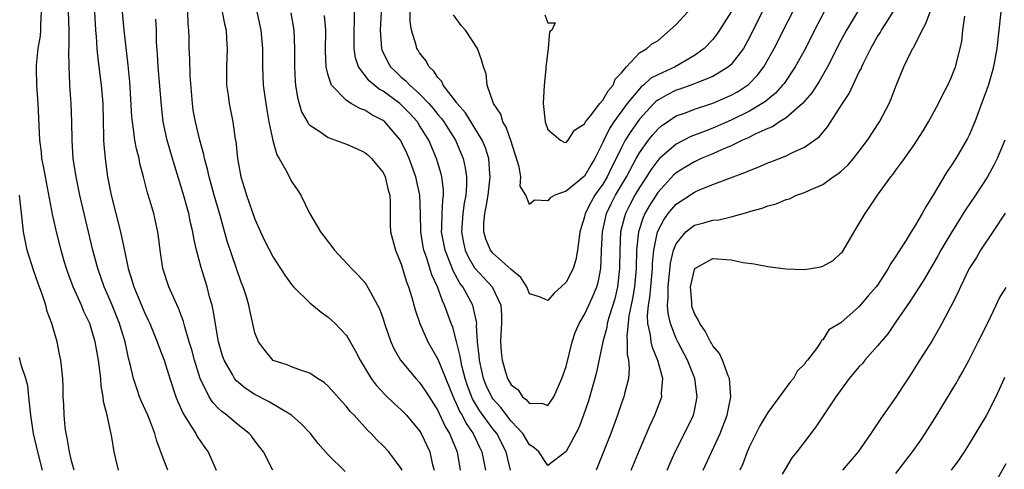
# Model space of a CAD drawing. Units: inches. Extents: x 2517000 to 2520000, y 1533000 to 1536000.
# Drawn here: x 2517147 to 2517255, y 1534067 to 1534116 of the extents above; entities that cross this region are included whole.
import ezdxf

# ---------------------------------------------------------------- set-up
doc = ezdxf.new("R2010")
doc.units = ezdxf.units.IN
doc.header["$MEASUREMENT"] = 0
doc.layers.add('LD25171533_2ft', color=53, linetype='Continuous')

msp = doc.modelspace()

# ---------------------------------------------------------------- linework, layer by layer
at = {"layer": 'LD25171533_2ft'}
for points, elevation in [([(2517229.7, 1534119.7), (2517227, 1534114.2), (2517226.59, 1534113.41), (2517226.34, 1534113), (2517225, 1534111.25), (2517224.72, 1534111), (2517223, 1534109.95), (2517221.28, 1534109.28), (2517220.9, 1534109.11), (2517219.42, 1534108.58), (2517219, 1534108.45), (2517218.03, 1534107.97), (2517217, 1534107.39), (2517216.78, 1534107.22), (2517216.56, 1534107), (2517215, 1534105.32), (2517214.04, 1534103.96), (2517213.45, 1534103), (2517213, 1534102.14), (2517212.45, 1534101), (2517211.96, 1534100.04), (2517211.47, 1534099), (2517211, 1534098.2), (2517210.49, 1534097.51), (2517210.14, 1534097), (2517209.71, 1534096.29), (2517209.08, 1534095), (2517209, 1534094.64), (2517208.5, 1534093), (2517208.41, 1534092.41), (2517208.25, 1534091), (2517208.05, 1534089.95), (2517207.75, 1534089), (2517207, 1534087.53), (2517206.46, 1534087), (2517205.67, 1534086.33), (2517205, 1534085.51), (2517204.07, 1534085.93), (2517203, 1534086.26), (2517202.69, 1534087), (2517202.04, 1534088.04), (2517201, 1534088.89), (2517200.95, 1534088.95), (2517199, 1534090.68), (2517198.75, 1534091), (2517198.23, 1534092.23), (2517198, 1534093), (2517198.01, 1534094.01), (2517198.1, 1534095), (2517198.26, 1534095.74), (2517198.47, 1534097), (2517198.7, 1534099), (2517198.66, 1534099.34), (2517198.56, 1534101), (2517198.18, 1534102.18), (2517197.84, 1534103), (2517196, 1534106), (2517195.1, 1534107), (2517195.07, 1534107.07), (2517193.58, 1534109), (2517193.41, 1534109.41), (2517193, 1534109.84), (2517192.55, 1534110.55), (2517192.03, 1534111), (2517191.69, 1534111.69), (2517191, 1534112.53), (2517190.83, 1534112.83), (2517190.71, 1534113), (2517190.61, 1534113.39), (2517190.11, 1534115), (2517189.97, 1534115.97), (2517189.96, 1534117)], 7430), ([(2517186.8, 1534117), (2517186.7, 1534115), (2517186.84, 1534113), (2517186.87, 1534112.87), (2517187.53, 1534111.53), (2517187.83, 1534111), (2517188.43, 1534110.43), (2517189, 1534109.9), (2517189.49, 1534109.49), (2517189.93, 1534109), (2517191, 1534108.06), (2517192.01, 1534107), (2517192.47, 1534106.47), (2517193, 1534105.81), (2517193.37, 1534105.37), (2517193.64, 1534105), (2517194.9, 1534103), (2517195.54, 1534101.54), (2517195.75, 1534101), (2517195.98, 1534099.98), (2517196.11, 1534099), (2517196.12, 1534098.12), (2517196.03, 1534097), (2517195.86, 1534096.14), (2517195.7, 1534095), (2517195.56, 1534093), (2517195.8, 1534091.8), (2517195.98, 1534091), (2517196.3, 1534090.3), (2517197, 1534089.09), (2517197.99, 1534087.99), (2517198.91, 1534087), (2517199.87, 1534085), (2517199.92, 1534083.92), (2517199.94, 1534083), (2517199.85, 1534081.85), (2517199.83, 1534081), (2517199.9, 1534079.9), (2517200.01, 1534079), (2517200.42, 1534077.58), (2517200.6, 1534077), (2517201, 1534076.31), (2517201.76, 1534075.76), (2517202.22, 1534075), (2517202.68, 1534074.68), (2517203, 1534074.27), (2517204.34, 1534074.34), (2517205, 1534074.06), (2517205.66, 1534075), (2517206.54, 1534077), (2517207, 1534078.33), (2517207.64, 1534081), (2517207.98, 1534082.02), (2517208.41, 1534083), (2517209, 1534083.98), (2517209.48, 1534085), (2517209.82, 1534085.82), (2517210.35, 1534087), (2517210.5, 1534087.5), (2517210.78, 1534089), (2517210.85, 1534090.85), (2517210.87, 1534091), (2517210.95, 1534093), (2517211.39, 1534095), (2517211.92, 1534096.08), (2517212.39, 1534097), (2517213.57, 1534099), (2517214.63, 1534101), (2517215, 1534101.64), (2517215.98, 1534103), (2517216.43, 1534103.57), (2517217, 1534104.22), (2517217.42, 1534104.58), (2517219, 1534105.65), (2517220.01, 1534106.01), (2517221, 1534106.4), (2517223, 1534107.04), (2517224.37, 1534107.63), (2517225, 1534107.92), (2517225.7, 1534108.3), (2517226.9, 1534109.1), (2517227.89, 1534110.11), (2517228.57, 1534111), (2517228.74, 1534111.26), (2517229.72, 1534113), (2517232.73, 1534119)], 7432), ([(2517158.12, 1534067), (2517157.66, 1534069), (2517157.38, 1534070.62), (2517156.87, 1534073), (2517156.49, 1534074.49), (2517156.46, 1534075), (2517156.23, 1534076.23), (2517156.19, 1534077), (2517156.1, 1534077.9), (2517155.94, 1534079), (2517155.58, 1534081), (2517155, 1534083), (2517154.34, 1534084.34), (2517154.09, 1534085), (2517153.18, 1534087), (2517152.58, 1534088.58), (2517152.44, 1534089), (2517152.2, 1534089.8), (2517151.86, 1534091), (2517151.36, 1534093), (2517150.93, 1534094.93), (2517150.15, 1534099), (2517149.98, 1534099.98), (2517149.77, 1534101), (2517149.71, 1534101.7), (2517149.55, 1534103), (2517149.44, 1534105.44), (2517149.36, 1534107), (2517149.2, 1534109), (2517149.17, 1534110.83), (2517149.18, 1534111.18), (2517149.37, 1534113), (2517149.59, 1534114.41), (2517149.64, 1534115), (2517149.64, 1534115.64), (2517149.7, 1534117)], 7454), ([(2517163.51, 1534067), (2517163, 1534068.31), (2517162.27, 1534070.27), (2517162.1, 1534071), (2517161.54, 1534072.46), (2517161.32, 1534073), (2517160.58, 1534074.58), (2517160.42, 1534075), (2517160.17, 1534075.83), (2517159.76, 1534077), (2517159.41, 1534078.59), (2517159.23, 1534079.23), (2517158.85, 1534081), (2517158.41, 1534082.41), (2517158.25, 1534083), (2517157.44, 1534085), (2517157, 1534086.04), (2517156.57, 1534087), (2517155.85, 1534089), (2517155.32, 1534091), (2517154.38, 1534095), (2517153.91, 1534097), (2517153.5, 1534099), (2517153.19, 1534101), (2517153.06, 1534103), (2517153.03, 1534105.03), (2517152.96, 1534106.96), (2517152.81, 1534109), (2517152.81, 1534109.19), (2517152.72, 1534111), (2517152.71, 1534112.71), (2517152.75, 1534113.25), (2517152.74, 1534115), (2517152.67, 1534117)], 7452), ([(2517155.49, 1534117), (2517155.61, 1534115), (2517155.67, 1534114.33), (2517155.76, 1534113), (2517155.87, 1534111.87), (2517156.24, 1534109), (2517156.4, 1534107), (2517156.44, 1534105), (2517156.5, 1534103.5), (2517156.5, 1534103), (2517156.52, 1534102.52), (2517156.67, 1534101), (2517156.93, 1534099), (2517157.32, 1534097), (2517158.36, 1534093), (2517158.69, 1534091.31), (2517158.81, 1534090.81), (2517159.17, 1534089), (2517159.63, 1534087.63), (2517159.8, 1534087), (2517161, 1534084.13), (2517161.37, 1534083.37), (2517161.53, 1534083), (2517162.35, 1534081), (2517162.51, 1534080.51), (2517163.11, 1534079), (2517163.73, 1534077), (2517164.39, 1534075), (2517164.56, 1534074.56), (2517165, 1534073.61), (2517165.18, 1534073.18), (2517165.85, 1534072.15), (2517166.55, 1534071), (2517166.7, 1534070.7), (2517167.52, 1534069.52), (2517167.91, 1534069), (2517168.8, 1534067)], 7450), ([(2517174.96, 1534067), (2517173.95, 1534069), (2517173.54, 1534069.54), (2517173, 1534070.22), (2517172.67, 1534070.67), (2517172.39, 1534071), (2517171, 1534072.1), (2517169.95, 1534073), (2517169.4, 1534073.4), (2517169, 1534073.79), (2517168.41, 1534074.41), (2517168.04, 1534075), (2517167.05, 1534077), (2517166.42, 1534079), (2517166.13, 1534080.13), (2517165.85, 1534081), (2517165.35, 1534082.65), (2517165.22, 1534083.22), (2517164.69, 1534084.69), (2517164.12, 1534085.88), (2517163.63, 1534087), (2517162.97, 1534089), (2517162.68, 1534091), (2517162.5, 1534092.5), (2517162.43, 1534093), (2517162.17, 1534094.17), (2517161.97, 1534095), (2517161.54, 1534096.46), (2517161.28, 1534097.28), (2517160.85, 1534099), (2517160.46, 1534100.46), (2517160.37, 1534101), (2517160.08, 1534102.08), (2517159.92, 1534103), (2517159.77, 1534104.23), (2517159.64, 1534105), (2517159.59, 1534105.59), (2517159.37, 1534109.37), (2517159.19, 1534111.19), (2517158.73, 1534115), (2517158.56, 1534117)], 7448), ([(2517189.09, 1534067), (2517189, 1534067.18), (2517187.63, 1534069), (2517187, 1534069.68), (2517186.33, 1534070.33), (2517185.7, 1534071), (2517185.34, 1534071.34), (2517183.85, 1534073), (2517183.42, 1534073.42), (2517183, 1534073.95), (2517182.49, 1534074.49), (2517181, 1534076.18), (2517180.56, 1534076.56), (2517179.86, 1534077), (2517179, 1534077.61), (2517178.12, 1534077.88), (2517177, 1534078.3), (2517176.52, 1534078.52), (2517175, 1534078.99), (2517174.09, 1534080.09), (2517173.39, 1534081), (2517173, 1534082), (2517172.45, 1534084.45), (2517172.34, 1534085), (2517172.09, 1534085.91), (2517171.75, 1534087), (2517171.53, 1534087.53), (2517171, 1534089.03), (2517169.99, 1534091.99), (2517169.21, 1534094.79), (2517168.56, 1534097), (2517168.01, 1534099), (2517167.84, 1534099.84), (2517167.53, 1534101), (2517167.45, 1534101.45), (2517167.01, 1534103), (2517166.52, 1534105), (2517166.29, 1534106.29), (2517166.19, 1534107), (2517165.94, 1534110.06), (2517165.9, 1534111.9), (2517165.85, 1534113), (2517165.84, 1534114.16), (2517165.82, 1534115), (2517165.74, 1534115.74), (2517165.69, 1534117)], 7444), ([(2517169.45, 1534117), (2517169.69, 1534115.69), (2517169.86, 1534115), (2517169.93, 1534114.07), (2517169.99, 1534113), (2517169.93, 1534111), (2517169.93, 1534109), (2517170.09, 1534107.91), (2517170.19, 1534107), (2517170.61, 1534105), (2517170.87, 1534103.13), (2517170.92, 1534102.92), (2517171.11, 1534101), (2517171.49, 1534099), (2517171.85, 1534097.85), (2517172.08, 1534097), (2517173, 1534094.38), (2517173.63, 1534093), (2517174.08, 1534092.07), (2517175, 1534090.24), (2517176.28, 1534088.28), (2517177, 1534087.26), (2517177.23, 1534087), (2517179, 1534085.25), (2517180.24, 1534084.24), (2517181, 1534083.7), (2517181.38, 1534083.38), (2517181.76, 1534083), (2517183, 1534081.7), (2517183.43, 1534081), (2517184.01, 1534080.01), (2517184.5, 1534079), (2517185.72, 1534077), (2517186.27, 1534076.27), (2517187.25, 1534075.25), (2517188.26, 1534074.26), (2517189, 1534073.58), (2517189.55, 1534073), (2517191, 1534071.29), (2517191.18, 1534071), (2517192.11, 1534069), (2517192.41, 1534067.59), (2517192.57, 1534067)], 7442), ([(2517173.24, 1534117), (2517173.68, 1534115), (2517173.84, 1534113), (2517173.85, 1534111), (2517173.93, 1534109), (2517174.2, 1534107), (2517174.31, 1534106.31), (2517174.55, 1534105), (2517174.96, 1534102.96), (2517175.4, 1534101.4), (2517175.67, 1534101), (2517176.53, 1534099.47), (2517177, 1534098.49), (2517177.64, 1534097.64), (2517178.03, 1534097), (2517178.96, 1534095.04), (2517180.18, 1534093), (2517180.54, 1534092.54), (2517181, 1534091.92), (2517181.41, 1534091.41), (2517181.7, 1534091), (2517183.56, 1534089), (2517184.28, 1534088.28), (2517185, 1534087.49), (2517185.21, 1534087.21), (2517185.66, 1534086.35), (2517186.41, 1534085), (2517186.61, 1534084.61), (2517187, 1534083.53), (2517187.17, 1534083), (2517187.86, 1534081), (2517188.21, 1534080.21), (2517188.91, 1534079), (2517190.6, 1534077), (2517191, 1534076.58), (2517191.65, 1534075.65), (2517192.05, 1534075), (2517193, 1534073.53), (2517193.79, 1534071.79), (2517194.27, 1534071), (2517195.1, 1534069), (2517195.44, 1534067)], 7440), ([(2517176.92, 1534116.92), (2517177.26, 1534115), (2517177.35, 1534113), (2517177.34, 1534111), (2517177.42, 1534109.42), (2517177.46, 1534109), (2517177.67, 1534107.67), (2517178.11, 1534106.11), (2517178.74, 1534105), (2517178.82, 1534104.82), (2517179, 1534104.65), (2517179.98, 1534104.02), (2517181, 1534103.29), (2517183, 1534102.58), (2517184.1, 1534102.1), (2517185, 1534101.68), (2517185.37, 1534101.37), (2517185.76, 1534101), (2517187, 1534099.47), (2517187.23, 1534099), (2517187.56, 1534097.56), (2517187.73, 1534097), (2517187.79, 1534096.21), (2517187.77, 1534095), (2517187.78, 1534093.78), (2517187.81, 1534093), (2517188.36, 1534091), (2517189, 1534089.49), (2517189.57, 1534087.57), (2517189.79, 1534087), (2517190.14, 1534085.86), (2517190.51, 1534084.51), (2517191.01, 1534083.01), (2517191.9, 1534081), (2517193, 1534079.12), (2517194.65, 1534075), (2517194.76, 1534074.76), (2517195, 1534074.3), (2517195.39, 1534073.39), (2517195.63, 1534073), (2517196.09, 1534072.09), (2517196.83, 1534071), (2517197.52, 1534069.52), (2517197.79, 1534069), (2517198.18, 1534067)], 7438), ([(2517200.92, 1534067), (2517200.46, 1534069), (2517199.42, 1534071), (2517199, 1534071.53), (2517197.54, 1534073.54), (2517196.78, 1534074.78), (2517196.22, 1534076.22), (2517195.97, 1534077), (2517195.62, 1534078.38), (2517195.48, 1534079), (2517195.44, 1534079.44), (2517195.04, 1534081.04), (2517194.61, 1534082.61), (2517194.45, 1534083), (2517193.73, 1534085), (2517193.48, 1534085.48), (2517192.95, 1534087), (2517192.33, 1534088.33), (2517191.75, 1534090.25), (2517191.47, 1534091), (2517191.39, 1534091.39), (2517191.12, 1534093), (2517191.08, 1534095), (2517191.02, 1534097.02), (2517190.59, 1534099), (2517189.87, 1534101), (2517189.6, 1534101.6), (2517189, 1534102.87), (2517188.92, 1534103), (2517187.19, 1534105), (2517187, 1534105.16), (2517185.77, 1534105.77), (2517185, 1534106.3), (2517184.47, 1534106.47), (2517183.54, 1534107), (2517183, 1534107.33), (2517181.36, 1534109), (2517181, 1534110.1), (2517180.79, 1534111), (2517180.72, 1534112.72), (2517180.75, 1534115), (2517180.62, 1534116.62)], 7436), ([(2517235.15, 1534117), (2517234.11, 1534115), (2517233.11, 1534113), (2517232, 1534111), (2517230.79, 1534109.21), (2517230.62, 1534109), (2517229.86, 1534108.14), (2517229, 1534107.46), (2517228.76, 1534107.24), (2517228.38, 1534107), (2517227, 1534106.19), (2517225, 1534105.2), (2517223, 1534104.33), (2517221.89, 1534103.89), (2517220.6, 1534103.4), (2517219, 1534102.59), (2517217.19, 1534101), (2517217, 1534100.81), (2517216.23, 1534099.77), (2517215.76, 1534099), (2517215, 1534097.85), (2517214.51, 1534097), (2517213.98, 1534096.02), (2517213.46, 1534095), (2517213.35, 1534094.65), (2517212.93, 1534093), (2517212.84, 1534091), (2517212.83, 1534089), (2517212.61, 1534087), (2517212.3, 1534085.7), (2517212.1, 1534085), (2517211.67, 1534083.67), (2517211.49, 1534083), (2517211.44, 1534082.56), (2517211, 1534081), (2517210.31, 1534077.69), (2517210.14, 1534077), (2517209.42, 1534074.58), (2517208.9, 1534073), (2517208.38, 1534071.62), (2517207, 1534069.04), (2517205, 1534067.51), (2517204, 1534069), (2517203.48, 1534069.48), (2517203, 1534069.79), (2517202.26, 1534071), (2517201, 1534072.36), (2517199.85, 1534073.85), (2517199, 1534074.8), (2517198.91, 1534074.91), (2517198.26, 1534076.26), (2517197.96, 1534077), (2517197.52, 1534079), (2517197.49, 1534079.49), (2517197.32, 1534081), (2517197.21, 1534082.79), (2517197.23, 1534083), (2517197.22, 1534083.22), (2517197, 1534084.16), (2517196.86, 1534084.86), (2517196.81, 1534085), (2517196.58, 1534085.42), (2517195.7, 1534087), (2517195.4, 1534087.4), (2517194.68, 1534088.68), (2517194.3, 1534089.7), (2517193.77, 1534091), (2517193.4, 1534093), (2517193.42, 1534093.42), (2517193.45, 1534095), (2517193.52, 1534096.48), (2517193.59, 1534097), (2517193.59, 1534097.59), (2517193.42, 1534099), (2517193.34, 1534099.34), (2517192.85, 1534101), (2517191.99, 1534103), (2517191, 1534104.63), (2517190.76, 1534105), (2517189.92, 1534105.92), (2517189, 1534106.86), (2517188.84, 1534107), (2517187, 1534108.36), (2517186.58, 1534108.58), (2517185.5, 1534109.5), (2517184.34, 1534111), (2517183.99, 1534111.99), (2517183.84, 1534113), (2517183.87, 1534114.13), (2517183.86, 1534115), (2517183.9, 1534115.9), (2517183.9, 1534117)], 7434), ([(2517225, 1534117), (2517223.74, 1534115), (2517223.44, 1534114.56), (2517223, 1534114), (2517222.07, 1534113), (2517221, 1534112.26), (2517218.88, 1534111), (2517217, 1534110.14), (2517216.24, 1534109.76), (2517215.43, 1534109), (2517215.18, 1534108.82), (2517215, 1534108.63), (2517213.66, 1534107), (2517212.21, 1534105), (2517211.73, 1534104.27), (2517211.11, 1534103), (2517211, 1534102.74), (2517210.13, 1534101), (2517209.7, 1534100.3), (2517209, 1534099.08), (2517207, 1534097.44), (2517205.77, 1534097), (2517205.26, 1534096.74), (2517205, 1534096.4), (2517203.54, 1534096.46), (2517203, 1534096), (2517202.58, 1534097), (2517201.99, 1534097.99), (2517202.03, 1534099), (2517201.88, 1534100.12), (2517200.96, 1534102.96), (2517200.44, 1534104.44), (2517200.07, 1534105), (2517199.85, 1534105.85), (2517199.05, 1534107), (2517198.39, 1534109), (2517198.25, 1534110.25), (2517197.98, 1534111), (2517197.76, 1534111.76), (2517197.33, 1534113), (2517196, 1534115), (2517195.52, 1534115.52), (2517194.69, 1534116.69)], 7428), ([(2517204.68, 1534116.68), (2517205, 1534115.8), (2517205.8, 1534115.8), (2517205.45, 1534115), (2517205.17, 1534114.83), (2517205.04, 1534113), (2517204.79, 1534111), (2517204.78, 1534110.78), (2517204.58, 1534109), (2517204.48, 1534107), (2517204.71, 1534105), (2517205, 1534104.16), (2517206.36, 1534103), (2517206.79, 1534102.79), (2517207, 1534102.75), (2517207.23, 1534103), (2517207.91, 1534104.09), (2517209, 1534104.78), (2517209.12, 1534105), (2517209.65, 1534105.65), (2517210.66, 1534107), (2517211, 1534107.36), (2517211.59, 1534108.41), (2517212.14, 1534109), (2517212.34, 1534109.66), (2517213, 1534110.31), (2517213.58, 1534111), (2517215, 1534112.53), (2517215.79, 1534113), (2517216.44, 1534113.56), (2517217, 1534113.85), (2517219, 1534115.62), (2517220.29, 1534117)], 7426), ([(2517238.82, 1534117), (2517237.6, 1534115), (2517237, 1534113.88), (2517235.53, 1534111), (2517234.6, 1534109.4), (2517233.81, 1534108.19), (2517232.79, 1534107), (2517231, 1534105.45), (2517230.29, 1534105), (2517229.52, 1534104.48), (2517229, 1534104.28), (2517227.7, 1534103.7), (2517226.78, 1534103.22), (2517226.25, 1534103), (2517225, 1534102.4), (2517223.97, 1534101.97), (2517223, 1534101.52), (2517221.75, 1534101), (2517221, 1534100.66), (2517219.96, 1534100.04), (2517219, 1534099.45), (2517218.76, 1534099.24), (2517217, 1534097.31), (2517216.11, 1534095.89), (2517215.6, 1534095), (2517215.41, 1534094.59), (2517214.89, 1534093), (2517214.69, 1534091), (2517214.64, 1534089), (2517214.45, 1534087), (2517214.25, 1534085.75), (2517213.85, 1534083.85), (2517213.61, 1534081.61), (2517213.66, 1534081), (2517213.65, 1534079.65), (2517213.81, 1534079), (2517213.89, 1534078.11), (2517213.79, 1534077), (2517213.35, 1534075.35), (2517213.28, 1534075), (2517213, 1534074.22), (2517212.59, 1534073), (2517211.87, 1534071), (2517210.27, 1534067)], 7436), ([(2517214.1, 1534067), (2517215, 1534069.18), (2517216.14, 1534071.86), (2517216.68, 1534073), (2517217.43, 1534075), (2517217.41, 1534075.41), (2517217.55, 1534077), (2517217.01, 1534078.99), (2517216.41, 1534080.41), (2517216.29, 1534081), (2517216.22, 1534081.78), (2517215.92, 1534083), (2517215.88, 1534083.88), (2517215.99, 1534085), (2517216.14, 1534085.86), (2517216.23, 1534087), (2517216.41, 1534089), (2517216.43, 1534089.57), (2517216.57, 1534091), (2517216.97, 1534093), (2517217.66, 1534094.34), (2517218.14, 1534095), (2517218.52, 1534095.48), (2517219, 1534096.04), (2517221, 1534097.35), (2517221.63, 1534097.63), (2517223, 1534098.16), (2517224.92, 1534098.92), (2517226.52, 1534099.48), (2517227, 1534099.72), (2517227.95, 1534100.05), (2517229, 1534100.53), (2517229.35, 1534100.65), (2517231, 1534101.31), (2517231.64, 1534101.64), (2517233, 1534102.26), (2517234.61, 1534103.39), (2517235, 1534103.86), (2517235.54, 1534104.46), (2517237.15, 1534107), (2517237.89, 1534108.11), (2517239, 1534110.45), (2517239.19, 1534110.81), (2517239.26, 1534111), (2517239.48, 1534111.48), (2517240.24, 1534113), (2517241, 1534114.32), (2517241.27, 1534114.73), (2517241.42, 1534115), (2517242.15, 1534116.15), (2517242.82, 1534117.18)], 7438), ([(2517218.01, 1534067), (2517218.31, 1534067.69), (2517218.91, 1534069), (2517219.93, 1534071), (2517220.88, 1534073), (2517221, 1534073.5), (2517221.31, 1534075), (2517221.04, 1534077), (2517220.23, 1534079), (2517219.19, 1534081), (2517219, 1534081.39), (2517218.38, 1534083), (2517218.12, 1534084.12), (2517218.07, 1534085), (2517218.15, 1534085.85), (2517218.13, 1534087), (2517218.4, 1534089.6), (2517218.73, 1534091), (2517219, 1534091.7), (2517220.06, 1534093), (2517220.57, 1534093.43), (2517221, 1534093.73), (2517222.02, 1534093.98), (2517223, 1534094.27), (2517223.68, 1534094.32), (2517225, 1534094.66), (2517226.84, 1534095.16), (2517227, 1534095.23), (2517228.4, 1534095.6), (2517229, 1534095.85), (2517229.94, 1534096.06), (2517231, 1534096.53), (2517231.38, 1534096.62), (2517232.14, 1534097), (2517233, 1534097.29), (2517233.56, 1534097.56), (2517235, 1534098.17), (2517236.16, 1534099), (2517236.67, 1534099.33), (2517237, 1534099.61), (2517237.73, 1534100.27), (2517238.36, 1534101), (2517239, 1534101.8), (2517239.9, 1534103), (2517241.21, 1534105), (2517242.25, 1534107), (2517242.48, 1534107.52), (2517243.01, 1534108.99), (2517243.85, 1534111), (2517244.67, 1534112.67), (2517244.85, 1534113), (2517244.91, 1534113.09), (2517245.86, 1534115), (2517246.27, 1534115.73), (2517246.72, 1534117)], 7440), ([(2517221.96, 1534067), (2517223.8, 1534071), (2517224.56, 1534073), (2517224.96, 1534075), (2517224.83, 1534077), (2517224.68, 1534077.32), (2517224.08, 1534079), (2517223.74, 1534079.74), (2517223, 1534080.56), (2517222.86, 1534080.86), (2517222.76, 1534081), (2517222.16, 1534082.16), (2517221.58, 1534083), (2517221.41, 1534083.41), (2517221, 1534084.11), (2517220.77, 1534084.77), (2517220.71, 1534085), (2517220.7, 1534085.3), (2517220.56, 1534087), (2517221, 1534088.92), (2517221.05, 1534089), (2517223, 1534090.09), (2517225, 1534089.95), (2517226.33, 1534089.67), (2517227.52, 1534089.52), (2517229, 1534089.23), (2517230.97, 1534088.97), (2517233, 1534088.89), (2517233.71, 1534089), (2517234.8, 1534089.2), (2517235, 1534089.26), (2517236.13, 1534089.87), (2517237, 1534090.67), (2517237.16, 1534090.84), (2517237.27, 1534091), (2517238.44, 1534093), (2517239, 1534093.92), (2517239.63, 1534095), (2517240.2, 1534095.8), (2517240.98, 1534097), (2517242.43, 1534099), (2517242.69, 1534099.31), (2517243, 1534099.75), (2517243.55, 1534100.45), (2517243.93, 1534101), (2517245, 1534102.51), (2517245.33, 1534103), (2517245.98, 1534104.02), (2517246.55, 1534105), (2517247.64, 1534107), (2517248.09, 1534107.91), (2517248.67, 1534109), (2517249, 1534109.73), (2517249.5, 1534111), (2517250.01, 1534113), (2517250.18, 1534113.82), (2517250.31, 1534115), (2517250.53, 1534116.53)], 7442), ([(2517254.46, 1534117), (2517254.03, 1534113), (2517253.65, 1534111), (2517253.52, 1534110.48), (2517253.05, 1534108.95), (2517252.53, 1534107.47), (2517251.6, 1534105), (2517251, 1534103.56), (2517250.82, 1534103.18), (2517249.53, 1534101), (2517249, 1534100.18), (2517248.51, 1534099.49), (2517247, 1534096.91), (2517246.25, 1534095.75), (2517245.85, 1534095), (2517245, 1534093.54), (2517244.65, 1534093), (2517244.12, 1534092.12), (2517243.23, 1534090.77), (2517243, 1534090.36), (2517242.45, 1534089.55), (2517242.16, 1534089), (2517241, 1534087.21), (2517240.84, 1534087), (2517239.97, 1534086.03), (2517239, 1534084.87), (2517237, 1534083.1), (2517235.68, 1534082.32), (2517235, 1534081.23), (2517234.84, 1534081.16), (2517234.8, 1534081), (2517234.45, 1534080.45), (2517233.34, 1534079), (2517233.17, 1534078.83), (2517233, 1534078.57), (2517232.2, 1534077.8), (2517231.8, 1534077), (2517231.41, 1534076.59), (2517229, 1534073.32), (2517228.15, 1534071.85), (2517227, 1534069.6), (2517226.75, 1534069), (2517226.28, 1534067.72), (2517225.97, 1534067)], 7444), ([(2517182.87, 1534066.87), (2517181, 1534068.69), (2517179.93, 1534069.93), (2517179.09, 1534071), (2517178.07, 1534072.07), (2517177, 1534073), (2517174.49, 1534074.49), (2517173, 1534075.28), (2517171.96, 1534075.96), (2517171, 1534076.77), (2517170.79, 1534077), (2517170.56, 1534077.44), (2517169.65, 1534079), (2517169.49, 1534079.49), (2517169.05, 1534081), (2517168.46, 1534084.46), (2517168.34, 1534085), (2517168.07, 1534085.93), (2517167.81, 1534087), (2517167.14, 1534089.14), (2517166.64, 1534091), (2517166.33, 1534092.33), (2517166.24, 1534093), (2517165.99, 1534093.99), (2517165.8, 1534095), (2517165.19, 1534097.19), (2517164.02, 1534101), (2517163.45, 1534103), (2517163.01, 1534105), (2517162.81, 1534106.81), (2517162.45, 1534111), (2517162.38, 1534112.38), (2517162.28, 1534113.72), (2517162.26, 1534115), (2517162.2, 1534116.2)], 7446), ([(2517254.9, 1534103), (2517254.04, 1534101), (2517253.7, 1534100.3), (2517252.99, 1534099.01), (2517251.67, 1534097), (2517250.59, 1534095.41), (2517250.35, 1534095), (2517249.82, 1534094.18), (2517249, 1534092.83), (2517247.91, 1534091), (2517247.59, 1534090.41), (2517246.11, 1534087.89), (2517244.55, 1534085.45), (2517243, 1534083.18), (2517242.1, 1534081.9), (2517241, 1534080.56), (2517239.6, 1534079), (2517239.34, 1534078.66), (2517239, 1534078.31), (2517237.9, 1534077), (2517236.45, 1534075), (2517234.27, 1534071.73), (2517233, 1534070.1), (2517232.18, 1534069), (2517231.65, 1534068.35), (2517230.89, 1534067.11), (2517230.59, 1534066.59)], 7446), ([(2517153.29, 1534067), (2517153, 1534068.03), (2517152.76, 1534069), (2517152.53, 1534070.53), (2517152.42, 1534071), (2517152.3, 1534071.7), (2517152.19, 1534073), (2517152.17, 1534074.17), (2517152.1, 1534075), (2517152.09, 1534076.09), (2517152.05, 1534077), (2517151.84, 1534079), (2517151.68, 1534079.68), (2517151.41, 1534081), (2517150.84, 1534083), (2517150.33, 1534084.33), (2517150.18, 1534085), (2517149.78, 1534086.22), (2517149.36, 1534087.36), (2517148.84, 1534088.84), (2517148.17, 1534091), (2517147.74, 1534093), (2517147.61, 1534094.39), (2517147.3, 1534097)], 7456), ([(2517254.94, 1534095.06), (2517253.59, 1534093), (2517252.24, 1534091), (2517251.78, 1534090.22), (2517251, 1534089.01), (2517250.03, 1534087), (2517249.72, 1534086.28), (2517249, 1534084.87), (2517248, 1534083), (2517247.64, 1534082.36), (2517246.9, 1534081.1), (2517245.35, 1534078.65), (2517244.6, 1534077.4), (2517243.79, 1534076.21), (2517243, 1534074.99), (2517241.61, 1534073), (2517241.35, 1534072.65), (2517240.27, 1534071), (2517238.86, 1534069), (2517238.02, 1534067.98), (2517237.16, 1534067)], 7448), ([(2517243, 1534066.66), (2517244.81, 1534069), (2517245.72, 1534070.28), (2517246.19, 1534071), (2517247.29, 1534072.71), (2517249.55, 1534076.45), (2517249.85, 1534077), (2517250.28, 1534077.72), (2517251, 1534079.06), (2517251.98, 1534081), (2517252.98, 1534083), (2517253.94, 1534085), (2517254.27, 1534085.73), (2517255.05, 1534086.95)], 7450), ([(2517149.82, 1534067), (2517149.3, 1534069), (2517148.84, 1534071), (2517148.54, 1534073), (2517148.35, 1534075), (2517148.21, 1534076.21), (2517148.02, 1534077), (2517147.48, 1534078.52), (2517147.3, 1534079.3)], 7458), ([(2517254.86, 1534077.14), (2517254.63, 1534076.63), (2517253.92, 1534075), (2517252.88, 1534073), (2517251, 1534069.9), (2517250.44, 1534069), (2517249.87, 1534068.13), (2517249.03, 1534067)], 7452), ([(2517255, 1534067.69), (2517254.05, 1534066.05)], 7454)]:
    msp.add_lwpolyline(points, dxfattribs=dict(at, elevation=elevation))

doc.saveas('drawing.dxf')
